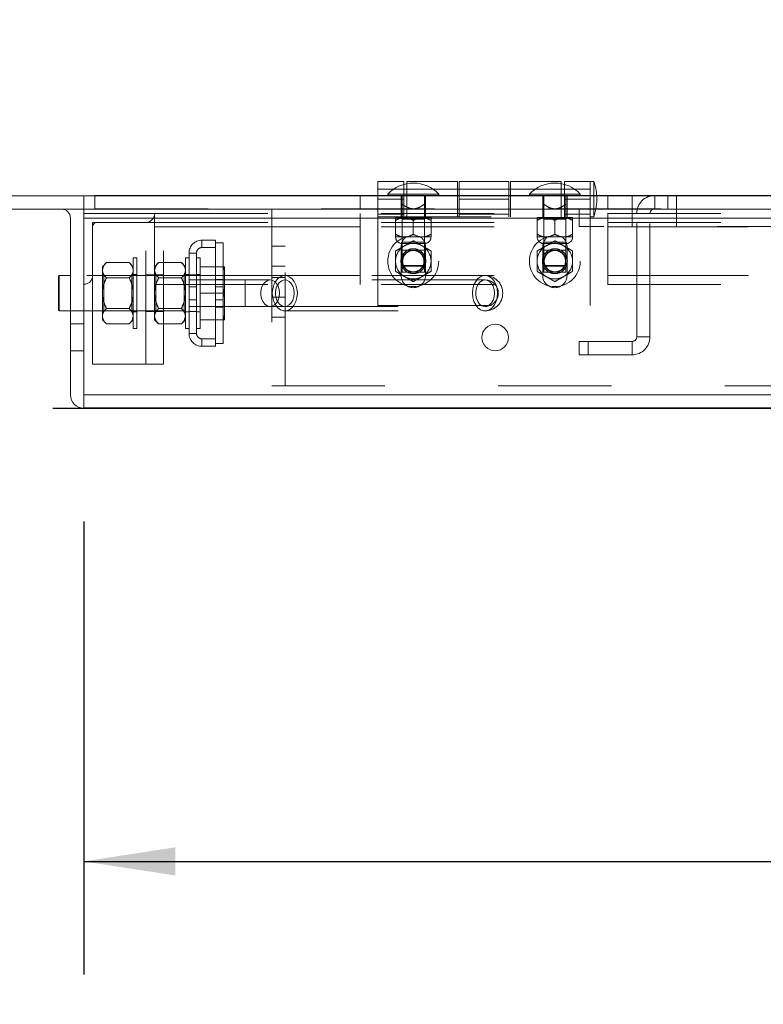
# Model space of a CAD drawing. Units: inches. Extents: x 0.1 to 10.8, y 0.2 to 8.4.
# Drawn here: x 1.6 to 2.2, y 3.2 to 4.1 of the extents above; entities that cross this region are included whole.
import ezdxf

# ---------------------------------------------------------------- set-up
doc = ezdxf.new("R2010")
doc.units = ezdxf.units.IN
doc.header["$MEASUREMENT"] = 0
doc.linetypes.add('CENTERX2', pattern=[0.8, 0.5, -0.1, 0.1, -0.1])
doc.linetypes.add('HIDDEN', pattern=[0.075, 0.05, -0.025])
doc.layers.add('FORMAT', color=7, linetype='Continuous')
doc.styles.add('SLDTEXTSTYLE0', font='ARIAL.TTF', dxfattribs={"width": 0.948})
doc.dimstyles.new('SLDDIMSTYLE1', dxfattribs={"dimtxt": 0.080892, "dimasz": 0.080892, "dimexe": 0, "dimexo": 0.0625, "dimgap": 0.020223, "dimtad": 0, "dimtih": 1, "dimtoh": 1, "dimlfac": 16, "dimrnd": 1e-09, "dimzin": 12, "dimdsep": 46, "dimtxsty": 'SLDTEXTSTYLE0', "dimsah": 1, "dimcen": 0.09, "dimadec": 0, "dimazin": 3, "dimtfac": 1, "dimtofl": 0, "dimtmove": 0, "dimatfit": 3, "dimfxl": 0, "dimfrac": 2, "dimtolj": 1, "dimtzin": 12, "dimarcsym": 0})
doc.dimstyles.new('SLDDIMSTYLE3', dxfattribs={"dimtxt": 0.080892, "dimasz": 0.080892, "dimexe": 0, "dimexo": 0.0625, "dimgap": 0.020223, "dimtad": 0, "dimtih": 1, "dimtoh": 1, "dimlfac": 16, "dimrnd": 1e-09, "dimzin": 12, "dimdsep": 46, "dimtxsty": 'SLDTEXTSTYLE0', "dimsah": 1, "dimcen": 0.09, "dimadec": 0, "dimazin": 3, "dimtfac": 1, "dimtmove": 0, "dimatfit": 0, "dimfxl": 0, "dimfrac": 2, "dimtolj": 1, "dimtzin": 12, "dimarcsym": 0})

# ---------------------------------------------------------------- blocks, each defined once
blk = doc.blocks.new('*D29')
at = {"layer": 'FORMAT', "color": 8}
for p, q in [((1.64612, 3.65815), (1.64612, 3.25804)), ((3.89612, 3.65815), (3.89612, 3.25804)), ((1.64612, 3.35804), (2.54582, 3.35804)), ((3.89612, 3.35804), (2.99643, 3.35804))]:
    blk.add_line(p, q, dxfattribs=at)
for points in [[(1.64612, 3.35804), (1.72702, 3.34559), (1.72702, 3.37048)], [(3.89612, 3.35804), (3.81523, 3.37048), (3.81523, 3.34559)]]:
    blk.add_solid(points, dxfattribs=at)
at = {"layer": 'FORMAT', "color": 8, "char_height": 0.083333, "attachment_point": 1, "style": 'SLDTEXTSTYLE0'}
for s, insert in [('36"', (2.65261, 3.46546, 0.00025)), ('LENGTH', (2.54582, 3.34123, 0.00025))]:
    blk.add_mtext(s, dxfattribs=dict(at, insert=insert))
blk = doc.blocks.new('*D30')
at = {"layer": 'FORMAT', "color": 8}
for p, q in [((1.23301, 3.94565), (1.23301, 4.10121)), ((1.54612, 3.94565), (1.13301, 3.94565)), ((1.54612, 3.75815), (1.13301, 3.75815)), ((1.23301, 3.75815), (1.23301, 3.60259))]:
    blk.add_line(p, q, dxfattribs=at)
for points in [[(1.23301, 3.94565), (1.24546, 4.02654), (1.22057, 4.02654)], [(1.23301, 3.75815), (1.22057, 3.67726), (1.24546, 3.67726)]]:
    blk.add_solid(points, dxfattribs=at)
at = {"layer": 'FORMAT', "color": 8, "insert": (1.14536, 3.89721, 0.00025), "char_height": 0.083333, "attachment_point": 1, "style": 'SLDTEXTSTYLE0'}
blk.add_mtext('3"', dxfattribs=at)

msp = doc.modelspace()

# ---------------------------------------------------------------- linework, layer by layer
at = {"color": 7, "linetype": 'Continuous', "lineweight": 15}
for p, q in [((1.92869, 3.95831), (1.90587, 3.95831)), ((1.90587, 3.94596), (1.90587, 3.95831)), ((1.92869, 3.95578), (1.92869, 3.95831)), ((1.97619, 3.95831), (1.9315, 3.95831)), ((1.9315, 3.95831), (1.9315, 3.95645)), ((1.97619, 3.94596), (1.97619, 3.95831)), ((2.0215, 3.95831), (1.97775, 3.95831)), ((1.97775, 3.95831), (1.97775, 3.94596)), ((2.0215, 3.94596), (2.0215, 3.95831)), ((2.06775, 3.95831), (2.02306, 3.95831)), ((2.02306, 3.95831), (2.02306, 3.94596)), ((2.06775, 3.95645), (2.06775, 3.95831)), ((2.09337, 3.95831), (2.07056, 3.95831)), ((2.07056, 3.95831), (2.07056, 3.95578)), ((2.0965, 3.95831), (2.09337, 3.95831)), ((2.09337, 3.95831), (2.09337, 3.94596)), ((2.0965, 3.95831), (2.0965, 3.94596)), ((1.91466, 3.94721), (1.91466, 3.94596)), ((1.95959, 3.94721), (1.91466, 3.94721)), ((1.95959, 3.94596), (1.95959, 3.94721)), ((1.97775, 3.95153), (1.97619, 3.95153)), ((2.02306, 3.95153), (2.0215, 3.95153)), ((2.03966, 3.94721), (2.03966, 3.94596)), ((2.08459, 3.94721), (2.03966, 3.94721)), ((2.08459, 3.94596), (2.08459, 3.94721)), ((1.52112, 3.94565), (1.64612, 3.94565)), ((3.89612, 3.94565), (1.64612, 3.94565)), ((1.64612, 3.94565), (1.64612, 3.93393)), ((1.65587, 3.94596), (1.65587, 3.94565)), ((1.65587, 3.94596), (3.88637, 3.94596)), ((1.64612, 3.93393), (1.53284, 3.93393)), ((3.89612, 3.93393), (1.64612, 3.93393)), ((1.64612, 3.93393), (1.64612, 3.92612)), ((1.63441, 3.76987), (1.63441, 3.92612)), ((3.89612, 3.92612), (1.64612, 3.92612)), ((1.64612, 3.92612), (1.64612, 3.76987)), ((1.62441, 3.87534), (1.62378, 3.87498)), ((1.62378, 3.85971), (1.62378, 3.87498)), ((1.63441, 3.87534), (1.62441, 3.87534)), ((1.62441, 3.87534), (1.62441, 3.85971)), ((1.62378, 3.84445), (1.62378, 3.85971)), ((1.62441, 3.85971), (1.62441, 3.84409)), ((1.62378, 3.84445), (1.62441, 3.84409)), ((1.62441, 3.84409), (1.63441, 3.84409)), ((3.89612, 3.76987), (1.64612, 3.76987)), ((1.64612, 3.76987), (1.64612, 3.75815)), ((3.89612, 3.75815), (1.64612, 3.75815))]:
    msp.add_line(p, q, dxfattribs=at)
at = {"color": 7, "linetype": 'HIDDEN', "lineweight": 0}
for p, q in [((1.92869, 3.92706), (1.92869, 3.95578)), ((1.9315, 3.95645), (1.9315, 3.93425)), ((2.06775, 3.93425), (2.06775, 3.95645)), ((2.07056, 3.95578), (2.07056, 3.92706)), ((1.97619, 3.95153), (1.90587, 3.95153)), ((1.92869, 3.95153), (1.90587, 3.95153)), ((1.97619, 3.95153), (1.9315, 3.95153)), ((2.0215, 3.95153), (1.97775, 3.95153)), ((2.0215, 3.95153), (1.97775, 3.95153)), ((2.06775, 3.95153), (2.02306, 3.95153)), ((2.09337, 3.95153), (2.02306, 3.95153)), ((2.09337, 3.95153), (2.07056, 3.95153)), ((1.65587, 3.94565), (1.65587, 3.93425)), ((1.89025, 3.93425), (1.89025, 3.94596)), ((1.90587, 3.93425), (1.90587, 3.94596)), ((1.90587, 3.94268), (1.92869, 3.94268)), ((1.92637, 3.94596), (1.92637, 3.93425)), ((1.92736, 3.93829), (1.92736, 3.94596)), ((1.94689, 3.93829), (1.94689, 3.94596)), ((1.94787, 3.93425), (1.94787, 3.94596)), ((1.97619, 3.93425), (1.97619, 3.94596)), ((1.97775, 3.94596), (1.97775, 3.92706)), ((1.97775, 3.94268), (2.0215, 3.94268)), ((2.0215, 3.92706), (2.0215, 3.94596)), ((2.02306, 3.94596), (2.02306, 3.93425)), ((2.05137, 3.94596), (2.05137, 3.93425)), ((2.05236, 3.93829), (2.05236, 3.94596)), ((2.07056, 3.94268), (2.09337, 3.94268)), ((2.07189, 3.93829), (2.07189, 3.94596)), ((2.07287, 3.93425), (2.07287, 3.94596)), ((2.09337, 3.94596), (2.09337, 3.93425)), ((2.0965, 3.94596), (2.0965, 3.92706)), ((2.109, 3.93425), (2.109, 3.94596)), ((2.1305, 3.93425), (2.1305, 3.94596)), ((2.15025, 3.93425), (2.15025, 3.94596)), ((2.16175, 3.93425), (2.16175, 3.94596)), ((2.16956, 3.94596), (2.16956, 3.93425)), ((1.70862, 3.93003), (1.64612, 3.93003)), ((1.65587, 3.93425), (3.88637, 3.93425)), ((1.70862, 3.93003), (1.70862, 3.86753)), ((1.70862, 3.93003), (3.83362, 3.93003)), ((1.81212, 3.93425), (1.81212, 3.778)), ((1.82384, 3.778), (1.82384, 3.93425)), ((1.89025, 3.92221), (1.89025, 3.93003)), ((1.90587, 3.92706), (1.90587, 3.93425)), ((1.90587, 3.93384), (2.09337, 3.93384)), ((1.90587, 3.93384), (1.92869, 3.93384)), ((1.90587, 3.92953), (1.92869, 3.92953)), ((1.92637, 3.93425), (1.92637, 3.92706)), ((1.92736, 3.93425), (1.92736, 3.88409)), ((1.9315, 3.93425), (1.9315, 3.92706)), ((1.9315, 3.93384), (1.97619, 3.93384)), ((1.94689, 3.88409), (1.94689, 3.93425)), ((1.94787, 3.93425), (1.94787, 3.92706)), ((1.97619, 3.93425), (1.97619, 3.92706)), ((1.97775, 3.93384), (2.0215, 3.93384)), ((1.97775, 3.92953), (2.0215, 3.92953)), ((2.02306, 3.93425), (2.02306, 3.92706)), ((2.02306, 3.93384), (2.06775, 3.93384)), ((2.05137, 3.93425), (2.05137, 3.92706)), ((2.05236, 3.93425), (2.05236, 3.88409)), ((2.06775, 3.93425), (2.06775, 3.92706)), ((2.07056, 3.93384), (2.09337, 3.93384)), ((2.07056, 3.92953), (2.09337, 3.92953)), ((2.07189, 3.88409), (2.07189, 3.93425)), ((2.07287, 3.93425), (2.07287, 3.92706)), ((2.08362, 3.91862), (2.08362, 3.93425)), ((2.09337, 3.92706), (2.09337, 3.93425)), ((2.109, 3.93003), (2.109, 3.92221)), ((2.1305, 3.91862), (2.1305, 3.93425)), ((2.13441, 3.82118), (2.13441, 3.93012)), ((2.14612, 3.93012), (2.13441, 3.93012)), ((2.14612, 3.82118), (2.14612, 3.93012)), ((2.16956, 3.91862), (2.16956, 3.93425)), ((1.64612, 3.92612), (3.89612, 3.92612)), ((1.65394, 3.92221), (1.65784, 3.92221)), ((1.65394, 3.91831), (1.65394, 3.92221)), ((1.65784, 3.92221), (1.70081, 3.92221)), ((1.70081, 3.92221), (1.70862, 3.92221)), ((1.70081, 3.79721), (1.70081, 3.92221)), ((1.70862, 3.92221), (3.83362, 3.92221)), ((1.71644, 3.79721), (1.71644, 3.92221)), ((1.89025, 3.91831), (1.89025, 3.92221)), ((1.90587, 3.92706), (2.09337, 3.92706)), ((1.90587, 3.84893), (1.90587, 3.92706)), ((1.9215, 3.92643), (1.92931, 3.92643)), ((1.9215, 3.91179), (1.9215, 3.92402)), ((1.92611, 3.92643), (1.92736, 3.92518)), ((1.92736, 3.92518), (1.93712, 3.92518)), ((1.92736, 3.92518), (1.92736, 3.90476)), ((1.92931, 3.92643), (1.94494, 3.92643)), ((1.93712, 3.92518), (1.94689, 3.92518)), ((1.93712, 3.91179), (1.93712, 3.92402)), ((1.94494, 3.92643), (1.95275, 3.92643)), ((1.94689, 3.92518), (1.94814, 3.92643)), ((1.94689, 3.90476), (1.94689, 3.92518)), ((1.95275, 3.91179), (1.95275, 3.92402)), ((2.0465, 3.92643), (2.05431, 3.92643)), ((2.0465, 3.91179), (2.0465, 3.92402)), ((2.05111, 3.92643), (2.05236, 3.92518)), ((2.05236, 3.92518), (2.06212, 3.92518)), ((2.05236, 3.92518), (2.05236, 3.90476)), ((2.05431, 3.92643), (2.06994, 3.92643)), ((2.06212, 3.92518), (2.07189, 3.92518)), ((2.06212, 3.91179), (2.06212, 3.92402)), ((2.06994, 3.92643), (2.07775, 3.92643)), ((2.07189, 3.92518), (2.07314, 3.92643)), ((2.07189, 3.90476), (2.07189, 3.92518)), ((2.07775, 3.91179), (2.07775, 3.92402)), ((2.09337, 3.84893), (2.09337, 3.92706)), ((2.09337, 3.92706), (2.0965, 3.92706)), ((2.109, 3.92221), (2.109, 3.91831)), ((1.65394, 3.87534), (1.65394, 3.91831)), ((1.70862, 3.91831), (3.83362, 3.91831)), ((1.89025, 3.91831), (1.70862, 3.91831)), ((1.89025, 3.87534), (1.89025, 3.91831)), ((2.5055, 3.91862), (2.08362, 3.91862)), ((3.43325, 3.91831), (2.109, 3.91831)), ((2.109, 3.91831), (2.109, 3.87534)), ((1.75053, 3.90659), (1.76253, 3.90659)), ((1.75053, 3.90003), (1.75053, 3.90659)), ((1.76253, 3.90003), (1.76253, 3.90659)), ((1.76253, 3.86546), (1.76253, 3.90425)), ((1.76253, 3.90425), (1.76937, 3.90425)), ((1.76937, 3.86546), (1.76937, 3.90425)), ((1.9215, 3.90937), (1.92931, 3.90937)), ((1.92736, 3.90476), (1.92622, 3.90362)), ((1.92622, 3.90362), (1.94803, 3.90362)), ((1.94689, 3.90476), (1.92736, 3.90476)), ((1.92931, 3.90937), (1.94494, 3.90937)), ((1.93852, 3.91134), (1.93585, 3.91136)), ((1.94494, 3.90937), (1.95275, 3.90937)), ((1.94803, 3.90362), (1.94689, 3.90476)), ((2.0465, 3.90937), (2.05431, 3.90937)), ((2.05236, 3.90476), (2.05122, 3.90362)), ((2.05122, 3.90362), (2.07303, 3.90362)), ((2.07189, 3.90476), (2.05236, 3.90476)), ((2.05431, 3.90937), (2.06994, 3.90937)), ((2.06352, 3.91134), (2.06085, 3.91136)), ((2.06994, 3.90937), (2.07775, 3.90937)), ((2.07303, 3.90362), (2.07189, 3.90476)), ((1.73909, 3.86546), (1.73909, 3.89515)), ((1.74566, 3.89515), (1.73909, 3.89515)), ((1.74566, 3.86546), (1.74566, 3.89515)), ((1.76253, 3.90003), (1.75053, 3.90003)), ((1.82384, 3.90112), (1.81212, 3.90112)), ((1.92637, 3.90068), (1.92637, 3.87531)), ((1.94689, 3.89776), (1.92736, 3.89776)), ((1.92736, 3.89776), (1.92736, 3.87823)), ((1.94689, 3.87823), (1.94689, 3.89776)), ((1.94787, 3.87531), (1.94787, 3.90068)), ((2.05137, 3.90068), (2.05137, 3.87531)), ((2.07189, 3.89776), (2.05236, 3.89776)), ((2.05236, 3.89776), (2.05236, 3.87823)), ((2.07189, 3.87823), (2.07189, 3.89776)), ((2.07287, 3.87531), (2.07287, 3.90068)), ((1.66616, 3.88678), (1.66253, 3.88315)), ((1.66616, 3.88678), (1.68625, 3.88678)), ((1.68987, 3.88315), (1.68625, 3.88678)), ((1.68987, 3.82846), (1.68987, 3.89096)), ((1.693, 3.89096), (1.68987, 3.89096)), ((1.693, 3.82846), (1.693, 3.89096)), ((1.71225, 3.88678), (1.70862, 3.88315)), ((1.71225, 3.88678), (1.73234, 3.88678)), ((1.73597, 3.88315), (1.73234, 3.88678)), ((1.73597, 3.82846), (1.73597, 3.89096)), ((1.73909, 3.89096), (1.73597, 3.89096)), ((1.74878, 3.89096), (1.74566, 3.89096)), ((1.74878, 3.82846), (1.74878, 3.89096)), ((1.66253, 3.88315), (1.66253, 3.88001)), ((1.66253, 3.88001), (1.66331, 3.88267)), ((1.66253, 3.88001), (1.66253, 3.85971)), ((1.70862, 3.88001), (1.7094, 3.88267)), ((1.76927, 3.88315), (1.74878, 3.88315)), ((1.77026, 3.87979), (1.76927, 3.88315)), ((1.76927, 3.88315), (1.77026, 3.88315)), ((1.77026, 3.87979), (1.77026, 3.88315)), ((1.77026, 3.87979), (1.77026, 3.86308)), ((1.82384, 3.88362), (1.81212, 3.88362)), ((1.92736, 3.88409), (1.94689, 3.88409)), ((1.92736, 3.88409), (1.92772, 3.88346)), ((1.92736, 3.87823), (1.94689, 3.87823)), ((1.94653, 3.88346), (1.92772, 3.88346)), ((1.94653, 3.88346), (1.94689, 3.88409)), ((2.05236, 3.88409), (2.07189, 3.88409)), ((2.05236, 3.88409), (2.05272, 3.88346)), ((2.05236, 3.87823), (2.07189, 3.87823)), ((2.07153, 3.88346), (2.05272, 3.88346)), ((2.07153, 3.88346), (2.07189, 3.88409)), ((1.74878, 3.87534), (1.63441, 3.87534)), ((1.65394, 3.79721), (1.65394, 3.87534)), ((1.66378, 3.87534), (1.66253, 3.87659)), ((1.66378, 3.84409), (1.66378, 3.87534)), ((1.68862, 3.87534), (1.66378, 3.87534)), ((1.66616, 3.87325), (1.68625, 3.87325)), ((1.68987, 3.87659), (1.68862, 3.87534)), ((1.68862, 3.87534), (1.68862, 3.84409)), ((1.693, 3.87628), (1.68987, 3.87628)), ((1.71644, 3.87596), (1.70081, 3.87596)), ((1.70987, 3.87534), (1.70862, 3.87659)), ((1.70862, 3.87534), (3.83362, 3.87534)), ((1.89025, 3.87534), (1.70862, 3.87534)), ((1.70987, 3.84409), (1.70987, 3.87534)), ((1.73472, 3.87534), (1.70987, 3.87534)), ((1.71225, 3.87325), (1.73234, 3.87325)), ((1.73597, 3.87659), (1.73472, 3.87534)), ((1.73472, 3.87534), (1.73472, 3.84409)), ((1.73909, 3.87628), (1.73597, 3.87628)), ((1.74566, 3.87596), (1.73909, 3.87596)), ((1.78865, 3.87143), (1.73909, 3.87143)), ((1.74566, 3.87143), (1.73909, 3.87143)), ((1.74878, 3.87628), (1.74566, 3.87628)), ((1.76937, 3.8719), (1.76253, 3.8719)), ((1.81075, 3.87143), (1.78865, 3.87143)), ((1.78865, 3.84802), (1.78865, 3.87141)), ((2.00047, 3.87143), (1.81075, 3.87143)), ((1.82384, 3.87362), (1.81212, 3.87362)), ((2.00047, 3.87534), (1.82369, 3.87534)), ((2.00047, 3.87143), (1.82369, 3.87143)), ((1.89025, 3.86753), (1.89025, 3.87534)), ((3.43325, 3.87534), (2.109, 3.87534)), ((2.109, 3.87534), (2.109, 3.86753)), ((1.70862, 3.86753), (1.70862, 3.85971)), ((1.70862, 3.86753), (3.83362, 3.86753)), ((1.74566, 3.86546), (1.73909, 3.86546)), ((1.73909, 3.85396), (1.73909, 3.86546)), ((1.74566, 3.85396), (1.74566, 3.86546)), ((1.76253, 3.85396), (1.76253, 3.86546)), ((1.76253, 3.86546), (1.76937, 3.86546)), ((1.76937, 3.85396), (1.76937, 3.86546)), ((1.77026, 3.85635), (1.77026, 3.86308)), ((1.66253, 3.85971), (1.66253, 3.83942)), ((1.70862, 3.85971), (1.70862, 3.83942)), ((1.74566, 3.85396), (1.73909, 3.85396)), ((1.73909, 3.82428), (1.73909, 3.85396)), ((1.74566, 3.82428), (1.74566, 3.85396)), ((1.76927, 3.85971), (1.74878, 3.85971)), ((1.76253, 3.81518), (1.76253, 3.85396)), ((1.76253, 3.85396), (1.76937, 3.85396)), ((1.77026, 3.85635), (1.76927, 3.85971)), ((1.76937, 3.81518), (1.76937, 3.85396)), ((1.77026, 3.85635), (1.77026, 3.83964)), ((1.82384, 3.85612), (1.81212, 3.85612)), ((1.63441, 3.84409), (1.74878, 3.84409)), ((1.66253, 3.84284), (1.66378, 3.84409)), ((1.66378, 3.84409), (1.68862, 3.84409)), ((1.66616, 3.84618), (1.68625, 3.84618)), ((1.68862, 3.84409), (1.68987, 3.84284)), ((1.68987, 3.84315), (1.693, 3.84315)), ((1.70081, 3.84346), (1.71644, 3.84346)), ((1.70862, 3.84284), (1.70987, 3.84409)), ((1.70987, 3.84409), (1.73472, 3.84409)), ((1.71225, 3.84618), (1.73234, 3.84618)), ((1.73472, 3.84409), (1.73597, 3.84284)), ((1.73597, 3.84315), (1.73909, 3.84315)), ((1.73909, 3.848), (1.78865, 3.848)), ((1.73909, 3.848), (1.74566, 3.848)), ((1.73909, 3.84346), (1.74566, 3.84346)), ((1.74566, 3.84315), (1.74878, 3.84315)), ((1.76253, 3.84753), (1.76937, 3.84753)), ((1.78865, 3.848), (1.81075, 3.848)), ((1.81075, 3.848), (2.00047, 3.848)), ((1.82369, 3.848), (2.00047, 3.848)), ((1.82369, 3.84409), (2.00047, 3.84409)), ((1.90587, 3.84893), (2.09337, 3.84893)), ((1.66253, 3.83942), (1.66253, 3.83628)), ((1.66253, 3.83628), (1.66616, 3.83265)), ((1.68625, 3.83265), (1.68987, 3.83628)), ((1.68987, 3.83942), (1.68909, 3.83676)), ((1.70862, 3.83942), (1.70862, 3.83628)), ((1.70862, 3.83628), (1.71225, 3.83265)), ((1.73234, 3.83265), (1.73597, 3.83628)), ((1.73597, 3.83942), (1.73519, 3.83676)), ((1.76927, 3.83628), (1.74878, 3.83628)), ((1.77026, 3.83628), (1.76927, 3.83628)), ((1.77026, 3.83628), (1.77026, 3.83964)), ((1.82384, 3.83862), (1.81212, 3.83862)), ((1.64612, 3.83253), (1.63441, 3.83253)), ((1.66616, 3.83265), (1.68625, 3.83265)), ((1.68987, 3.82846), (1.693, 3.82846)), ((1.71225, 3.83265), (1.73234, 3.83265)), ((1.73597, 3.82846), (1.73909, 3.82846)), ((1.74566, 3.82846), (1.74878, 3.82846)), ((1.74566, 3.82428), (1.73909, 3.82428)), ((1.75053, 3.8194), (1.76253, 3.8194)), ((1.75053, 3.8194), (1.75053, 3.81284)), ((1.76253, 3.81284), (1.76253, 3.8194)), ((2.08362, 3.80534), (2.08362, 3.81706)), ((2.08362, 3.81706), (2.09144, 3.81706)), ((2.09144, 3.81706), (2.09144, 3.80534)), ((2.13028, 3.81706), (2.09144, 3.81706)), ((2.13028, 3.80534), (2.13028, 3.81706)), ((2.14612, 3.82118), (2.13441, 3.82118)), ((1.63441, 3.80878), (1.64612, 3.80878)), ((1.75053, 3.81284), (1.76253, 3.81284)), ((1.76253, 3.81518), (1.76937, 3.81518)), ((2.09144, 3.80534), (2.08362, 3.80534)), ((2.13028, 3.80534), (2.09144, 3.80534)), ((1.65394, 3.79721), (1.71644, 3.79721)), ((1.81212, 3.778), (3.73012, 3.778)), ((1.64612, 3.76987), (3.89612, 3.76987))]:
    msp.add_line(p, q, dxfattribs=at)
at = {"color": 7, "linetype": 'CENTERX2'}
msp.add_line((1.61878, 3.75815), (3.92347, 3.75815), dxfattribs=at)
at = {"color": 7, "linetype": 'Continuous'}
for p, q in [((1.61878, 3.75815), (3.92347, 3.75815)), ((1.61878, 3.75815), (3.92347, 3.75815)), ((3.89612, 3.75815), (1.64612, 3.75815)), ((1.64612, 3.75815), (3.89612, 3.75815)), ((3.83362, 3.75815), (1.77112, 3.75815)), ((1.77112, 3.75815), (3.83362, 3.75815))]:
    msp.add_line(p, q, dxfattribs=at)
at = {"color": 7, "linetype": 'HIDDEN', "lineweight": 0, "flags": 128}
for points in [[(1.81903, 3.85971), (1.81872, 3.86288), (1.81783, 3.8658), (1.8164, 3.86828), (1.81456, 3.87012), (1.81243, 3.87119), (1.81018, 3.87141), (1.80797, 3.87076), (1.80597, 3.86929), (1.80432, 3.86711), (1.80315, 3.86438), (1.80254, 3.86131), (1.80254, 3.85812), (1.80315, 3.85505), (1.80432, 3.85232), (1.80597, 3.85014), (1.80797, 3.84867), (1.81018, 3.84802), (1.81243, 3.84824), (1.81456, 3.84931), (1.8164, 3.85115), (1.81783, 3.85363), (1.81872, 3.85655), (1.81903, 3.85971)], [(1.83474, 3.85971), (1.83442, 3.85597), (1.83347, 3.85245), (1.83196, 3.84935), (1.82997, 3.84685), (1.82761, 3.8451), (1.82502, 3.8442), (1.82236, 3.8442), (1.81977, 3.8451), (1.81741, 3.84685), (1.81542, 3.84935), (1.81391, 3.85245), (1.81296, 3.85597), (1.81264, 3.85971), (1.81296, 3.86345), (1.81391, 3.86698), (1.81542, 3.87008), (1.81741, 3.87257), (1.81977, 3.87432), (1.82236, 3.87522), (1.82502, 3.87522), (1.82761, 3.87432), (1.82997, 3.87257), (1.83196, 3.87008), (1.83347, 3.86698), (1.83442, 3.86345), (1.83474, 3.85971)], [(1.83198, 3.85971), (1.83167, 3.85655), (1.83077, 3.85363), (1.82935, 3.85115), (1.8275, 3.84931), (1.82538, 3.84824), (1.82312, 3.84802), (1.82092, 3.84867), (1.81891, 3.85014), (1.81726, 3.85232), (1.81609, 3.85505), (1.81548, 3.85812), (1.81548, 3.86131), (1.81609, 3.86438), (1.81726, 3.86711), (1.81891, 3.86929), (1.82092, 3.87076), (1.82312, 3.87141), (1.82538, 3.87119), (1.8275, 3.87012), (1.82935, 3.86828), (1.83077, 3.8658), (1.83167, 3.86288), (1.83198, 3.85971)], [(2.01152, 3.85971), (2.01119, 3.85597), (2.01025, 3.85245), (2.00874, 3.84935), (2.00674, 3.84685), (2.00438, 3.8451), (2.0018, 3.8442), (1.99913, 3.8442), (1.99655, 3.8451), (1.99419, 3.84685), (1.9922, 3.84935), (1.99068, 3.85245), (1.98974, 3.85597), (1.98942, 3.85971), (1.98974, 3.86345), (1.99068, 3.86698), (1.9922, 3.87008), (1.99419, 3.87257), (1.99655, 3.87432), (1.99913, 3.87522), (2.0018, 3.87522), (2.00438, 3.87432), (2.00674, 3.87257), (2.00874, 3.87008), (2.01025, 3.86698), (2.01119, 3.86345), (2.01152, 3.85971)], [(2.00875, 3.85971), (2.00845, 3.85655), (2.00755, 3.85363), (2.00612, 3.85115), (2.00428, 3.84931), (2.00215, 3.84824), (1.9999, 3.84802), (1.99769, 3.84867), (1.99569, 3.85014), (1.99404, 3.85232), (1.99287, 3.85505), (1.99226, 3.85812), (1.99226, 3.86131), (1.99287, 3.86438), (1.99404, 3.86711), (1.99569, 3.86929), (1.99769, 3.87076), (1.9999, 3.87141), (2.00215, 3.87119), (2.00428, 3.87012), (2.00612, 3.86828), (2.00755, 3.8658), (2.00845, 3.86288), (2.00875, 3.85971)], [(2.00875, 3.85971), (2.00845, 3.86288), (2.00755, 3.8658), (2.00612, 3.86828), (2.00428, 3.87012), (2.00215, 3.87119), (1.9999, 3.87141), (1.99769, 3.87076), (1.99569, 3.86929), (1.99404, 3.86711), (1.99287, 3.86438), (1.99226, 3.86131), (1.99226, 3.85812), (1.99287, 3.85505), (1.99404, 3.85232), (1.99569, 3.85014), (1.99769, 3.84867), (1.9999, 3.84802), (2.00215, 3.84824), (2.00428, 3.84931), (2.00612, 3.85115), (2.00755, 3.85363), (2.00845, 3.85655), (2.00875, 3.85971)]]:
    msp.add_lwpolyline(points, dxfattribs=at)
at = {"color": 7, "linetype": 'HIDDEN', "lineweight": 0}
for centre, radius in [((1.93712, 3.888), 0.02247), ((2.06212, 3.888), 0.02247), ((1.93712, 3.888), 0.01102), ((1.93712, 3.888), 0.0109), ((1.93712, 3.888), 0.0094), ((2.06212, 3.888), 0.01102), ((2.06212, 3.888), 0.0109), ((2.06212, 3.888), 0.0094)]:
    msp.add_circle(centre, radius, dxfattribs=at)
at = {"color": 7, "linetype": 'Continuous', "lineweight": 15}
msp.add_circle((2.00941, 3.82065), 0.01172, dxfattribs=at)
for centre, radius, start, end in [((1.93712, 3.9262), 0.03076, 43.08448, 136.91552), ((2.06212, 3.9262), 0.03076, 43.08448, 136.91552), ((2.0523, 3.94268), 0.04688, 3.63116, 19.47122), ((1.62659, 3.92612), 0.00781, 0, 90), ((1.64612, 3.76987), 0.01172, 180, 270)]:
    msp.add_arc(centre, radius, start, end, dxfattribs=at)
at = {"color": 7, "linetype": 'HIDDEN', "lineweight": 0}
for centre, radius, start, end in [((2.0523, 3.94268), 0.04688, 340.52878, 3.63116), ((2.15025, 3.93012), 0.01584, 90, 180), ((1.70081, 3.93003), 0.00781, 270, 0), ((2.15025, 3.93012), 0.00413, 90, 180), ((1.65784, 3.91831), 0.00391, 90, 180), ((1.75053, 3.89515), 0.01144, 90, 180), ((1.92736, 3.90937), 0.00586, 180, 258.79736), ((1.93712, 3.90068), 0.01075, 120.82313, 180), ((1.93712, 3.888), 0.01563, 60, 120), ((1.93712, 3.90068), 0.01075, 0, 59.24159), ((1.94689, 3.90937), 0.00586, 281.20264, 0), ((2.05236, 3.90937), 0.00586, 180, 258.79736), ((2.06212, 3.90068), 0.01075, 120.82313, 180), ((2.06212, 3.888), 0.01563, 60, 120), ((2.06212, 3.90068), 0.01075, 0, 59.24159), ((2.07189, 3.90937), 0.00586, 281.20264, 0), ((1.75053, 3.89515), 0.00488, 90, 180), ((1.93712, 3.888), 0.01563, 120, 180), ((1.93712, 3.888), 0.00977, 90, 180), ((1.93712, 3.888), 0.00977, 0, 90), ((1.93712, 3.888), 0.01563, 0, 60), ((2.06212, 3.888), 0.01563, 120, 180), ((2.06212, 3.888), 0.00977, 90, 180), ((2.06212, 3.888), 0.00977, 0, 90), ((2.06212, 3.888), 0.01563, 0, 60), ((1.93712, 3.888), 0.01563, 180, 240), ((1.93712, 3.888), 0.00977, 180, 270), ((1.93712, 3.888), 0.00977, 270, 0), ((1.93712, 3.888), 0.01563, 300, 0), ((2.06212, 3.888), 0.01563, 180, 240), ((2.06212, 3.888), 0.00977, 180, 270), ((2.06212, 3.888), 0.00977, 270, 0), ((2.06212, 3.888), 0.01563, 300, 0), ((1.64612, 3.87534), 0.00781, 270, 0), ((1.93712, 3.87531), 0.01075, 180, 0), ((1.93712, 3.888), 0.01563, 240, 300), ((2.00047, 3.85971), 0.01562, 270, 90), ((2.00047, 3.85971), 0.01172, 270, 90), ((2.06212, 3.87531), 0.01075, 180, 0), ((2.06212, 3.888), 0.01563, 240, 300), ((1.75053, 3.82428), 0.01144, 180, 270), ((1.75053, 3.82428), 0.00487, 180, 270), ((2.13028, 3.82118), 0.01584, 270, 0), ((2.13028, 3.82118), 0.00413, 270, 0)]:
    msp.add_arc(centre, radius, start, end, dxfattribs=at)
for points, knots in [([(1.92736, 3.93829), (1.92822, 3.93771), (1.93047, 3.93619), (1.93374, 3.93453), (1.93627, 3.93432), (1.93712, 3.93425)], [0, 0, 0, 0, 0.292714, 0.760712, 1, 1, 1, 1]), ([(1.92736, 3.93425), (1.92736, 3.93425), (1.92736, 3.9343), (1.92736, 3.93531), (1.92736, 3.93712), (1.92736, 3.93829)], [0, 0, 0, 0, 0.088084, 0.413941, 1, 1, 1, 1]), ([(1.93712, 3.93425), (1.93744, 3.93425), (1.93892, 3.9343), (1.94242, 3.93531), (1.94514, 3.93712), (1.94689, 3.93829)], [0, 0, 0, 0, 0.08809, 0.413945, 1, 1, 1, 1]), ([(1.94689, 3.93829), (1.94689, 3.93712), (1.94689, 3.93531), (1.94689, 3.9343), (1.94689, 3.93425), (1.94689, 3.93425)], [0, 0, 0, 0, 0.586059, 0.911916, 1, 1, 1, 1]), ([(2.05236, 3.93425), (2.05236, 3.93425), (2.05236, 3.9343), (2.05236, 3.93531), (2.05236, 3.93712), (2.05236, 3.93829)], [0, 0, 0, 0, 0.088084, 0.413941, 1, 1, 1, 1]), ([(2.05236, 3.93829), (2.05322, 3.93771), (2.05547, 3.93619), (2.05874, 3.93453), (2.06127, 3.93432), (2.06212, 3.93425)], [0, 0, 0, 0, 0.292714, 0.760712, 1, 1, 1, 1]), ([(2.06212, 3.93425), (2.06244, 3.93425), (2.06392, 3.9343), (2.06742, 3.93531), (2.07014, 3.93712), (2.07189, 3.93829)], [0, 0, 0, 0, 0.08809, 0.413945, 1, 1, 1, 1]), ([(2.07189, 3.93829), (2.07189, 3.93712), (2.07189, 3.93531), (2.07189, 3.9343), (2.07189, 3.93425), (2.07189, 3.93425)], [0, 0, 0, 0, 0.586059, 0.911916, 1, 1, 1, 1]), ([(1.92931, 3.92643), (1.92794, 3.92629), (1.92521, 3.92602), (1.92273, 3.92468), (1.9215, 3.92402)], [0, 0, 0, 0, 0.5039941, 1, 1, 1, 1]), ([(1.9215, 3.92402), (1.9215, 3.92452), (1.9215, 3.92588), (1.9215, 3.92622), (1.9215, 3.92643)], [0, 0, 0, 0, 0.373025, 1, 1, 1, 1]), ([(1.93712, 3.92402), (1.93605, 3.92458), (1.93388, 3.92573), (1.93118, 3.92638), (1.92964, 3.92642), (1.92931, 3.92643)], [0, 0, 0, 0, 0.432381, 0.879547, 1, 1, 1, 1]), ([(1.94494, 3.92643), (1.94356, 3.92629), (1.94083, 3.92602), (1.93835, 3.92468), (1.93712, 3.92402)], [0, 0, 0, 0, 0.503999, 1, 1, 1, 1]), ([(1.95275, 3.92402), (1.95168, 3.92458), (1.9495, 3.92573), (1.94681, 3.92638), (1.94526, 3.92642), (1.94494, 3.92643)], [0, 0, 0, 0, 0.4323827, 0.8795505, 1, 1, 1, 1]), ([(1.95275, 3.92643), (1.95275, 3.92622), (1.95275, 3.92588), (1.95275, 3.92452), (1.95275, 3.92402)], [0, 0, 0, 0, 0.626975, 1, 1, 1, 1]), ([(2.05431, 3.92643), (2.05294, 3.92629), (2.05021, 3.92602), (2.04773, 3.92468), (2.0465, 3.92402)], [0, 0, 0, 0, 0.5039941, 1, 1, 1, 1]), ([(2.0465, 3.92402), (2.0465, 3.92452), (2.0465, 3.92588), (2.0465, 3.92622), (2.0465, 3.92643)], [0, 0, 0, 0, 0.373025, 1, 1, 1, 1]), ([(2.06212, 3.92402), (2.06105, 3.92458), (2.05888, 3.92573), (2.05618, 3.92638), (2.05464, 3.92642), (2.05431, 3.92643)], [0, 0, 0, 0, 0.432381, 0.879547, 1, 1, 1, 1]), ([(2.06994, 3.92643), (2.06856, 3.92629), (2.06583, 3.92602), (2.06335, 3.92468), (2.06212, 3.92402)], [0, 0, 0, 0, 0.503999, 1, 1, 1, 1]), ([(2.07775, 3.92402), (2.07668, 3.92458), (2.0745, 3.92573), (2.07181, 3.92638), (2.07026, 3.92642), (2.06994, 3.92643)], [0, 0, 0, 0, 0.4323827, 0.8795505, 1, 1, 1, 1]), ([(2.07775, 3.92643), (2.07775, 3.92622), (2.07775, 3.92588), (2.07775, 3.92452), (2.07775, 3.92402)], [0, 0, 0, 0, 0.626975, 1, 1, 1, 1]), ([(1.9215, 3.91179), (1.92257, 3.91122), (1.92474, 3.91007), (1.92744, 3.90942), (1.92898, 3.90938), (1.92931, 3.90937)], [0, 0, 0, 0, 0.432383, 0.87955, 1, 1, 1, 1]), ([(1.9215, 3.90937), (1.9215, 3.90958), (1.9215, 3.90993), (1.9215, 3.91128), (1.9215, 3.91179)], [0, 0, 0, 0, 0.626975, 1, 1, 1, 1]), ([(1.92931, 3.90937), (1.93069, 3.90951), (1.93341, 3.90979), (1.93589, 3.91112), (1.93712, 3.91179)], [0, 0, 0, 0, 0.503996, 1, 1, 1, 1]), ([(1.92931, 3.90153), (1.93069, 3.90232), (1.93341, 3.90389), (1.93589, 3.90533), (1.93712, 3.90604)], [0, 0, 0, 0, 0.503996, 1, 1, 1, 1]), ([(1.93712, 3.91179), (1.93819, 3.91122), (1.94037, 3.91007), (1.94307, 3.90942), (1.94461, 3.90938), (1.94494, 3.90937)], [0, 0, 0, 0, 0.432385, 0.879548, 1, 1, 1, 1]), ([(1.93712, 3.90604), (1.93819, 3.90542), (1.94037, 3.90416), (1.94307, 3.90261), (1.94461, 3.90172), (1.94494, 3.90153)], [0, 0, 0, 0, 0.4323852, 0.87955, 1, 1, 1, 1]), ([(1.94494, 3.90937), (1.94631, 3.90951), (1.94904, 3.90979), (1.95152, 3.91112), (1.95275, 3.91179)], [0, 0, 0, 0, 0.503994, 1, 1, 1, 1]), ([(1.95275, 3.91179), (1.95275, 3.91128), (1.95275, 3.90993), (1.95275, 3.90958), (1.95275, 3.90937)], [0, 0, 0, 0, 0.373025, 1, 1, 1, 1]), ([(2.0465, 3.91179), (2.04757, 3.91122), (2.04974, 3.91007), (2.05244, 3.90942), (2.05398, 3.90938), (2.05431, 3.90937)], [0, 0, 0, 0, 0.432383, 0.87955, 1, 1, 1, 1]), ([(2.0465, 3.90937), (2.0465, 3.90958), (2.0465, 3.90993), (2.0465, 3.91128), (2.0465, 3.91179)], [0, 0, 0, 0, 0.626975, 1, 1, 1, 1]), ([(2.05431, 3.90937), (2.05569, 3.90951), (2.05841, 3.90979), (2.06089, 3.91112), (2.06212, 3.91179)], [0, 0, 0, 0, 0.5040026, 1, 1, 1, 1]), ([(2.05431, 3.90153), (2.05569, 3.90232), (2.05841, 3.90389), (2.06089, 3.90533), (2.06212, 3.90604)], [0, 0, 0, 0, 0.504003, 1, 1, 1, 1]), ([(2.06212, 3.91179), (2.06319, 3.91122), (2.06537, 3.91007), (2.06807, 3.90942), (2.06961, 3.90938), (2.06994, 3.90937)], [0, 0, 0, 0, 0.432385, 0.879548, 1, 1, 1, 1]), ([(2.06212, 3.90604), (2.06319, 3.90542), (2.06537, 3.90416), (2.06807, 3.90261), (2.06961, 3.90172), (2.06994, 3.90153)], [0, 0, 0, 0, 0.4323852, 0.87955, 1, 1, 1, 1]), ([(2.06994, 3.90937), (2.07131, 3.90951), (2.07404, 3.90979), (2.07652, 3.91112), (2.07775, 3.91179)], [0, 0, 0, 0, 0.503994, 1, 1, 1, 1]), ([(2.07775, 3.91179), (2.07775, 3.91128), (2.07775, 3.90993), (2.07775, 3.90958), (2.07775, 3.90937)], [0, 0, 0, 0, 0.373025, 1, 1, 1, 1]), ([(1.9215, 3.89702), (1.92257, 3.89763), (1.92474, 3.89889), (1.92744, 3.90045), (1.92898, 3.90134), (1.92931, 3.90153)], [0, 0, 0, 0, 0.432381, 0.87955, 1, 1, 1, 1]), ([(1.9215, 3.888), (1.9215, 3.8882), (1.9215, 3.89072), (1.9215, 3.89383), (1.9215, 3.89646), (1.9215, 3.89702)], [0, 0, 0, 0, 0.066093, 0.80427, 1, 1, 1, 1]), ([(1.94494, 3.90153), (1.94631, 3.90073), (1.94904, 3.89916), (1.95152, 3.89773), (1.95275, 3.89702)], [0, 0, 0, 0, 0.5039963, 1, 1, 1, 1]), ([(1.95275, 3.89702), (1.95275, 3.89646), (1.95275, 3.89383), (1.95275, 3.89072), (1.95275, 3.8882), (1.95275, 3.888)], [0, 0, 0, 0, 0.19573, 0.933907, 1, 1, 1, 1]), ([(2.0465, 3.89702), (2.04757, 3.89763), (2.04974, 3.89889), (2.05244, 3.90045), (2.05398, 3.90134), (2.05431, 3.90153)], [0, 0, 0, 0, 0.432381, 0.87955, 1, 1, 1, 1]), ([(2.0465, 3.888), (2.0465, 3.8882), (2.0465, 3.89072), (2.0465, 3.89383), (2.0465, 3.89646), (2.0465, 3.89702)], [0, 0, 0, 0, 0.066093, 0.80427, 1, 1, 1, 1]), ([(2.06994, 3.90153), (2.07131, 3.90073), (2.07404, 3.89916), (2.07652, 3.89773), (2.07775, 3.89702)], [0, 0, 0, 0, 0.5039963, 1, 1, 1, 1]), ([(2.07775, 3.89702), (2.07775, 3.89646), (2.07775, 3.89383), (2.07775, 3.89072), (2.07775, 3.8882), (2.07775, 3.888)], [0, 0, 0, 0, 0.19573, 0.933907, 1, 1, 1, 1]), ([(1.66616, 3.88678), (1.66531, 3.88585), (1.66359, 3.88397), (1.66261, 3.88163), (1.66254, 3.88029), (1.66253, 3.88001)], [0, 0, 0, 0, 0.432388, 0.879553, 1, 1, 1, 1]), ([(1.68987, 3.88001), (1.68966, 3.8812), (1.68925, 3.88356), (1.68724, 3.88571), (1.68625, 3.88678)], [0, 0, 0, 0, 0.504, 1, 1, 1, 1]), ([(1.71225, 3.88678), (1.7114, 3.88585), (1.70968, 3.88397), (1.7087, 3.88163), (1.70864, 3.88029), (1.70862, 3.88001)], [0, 0, 0, 0, 0.432388, 0.879553, 1, 1, 1, 1]), ([(1.73597, 3.88001), (1.73576, 3.8812), (1.73534, 3.88356), (1.73334, 3.88571), (1.73234, 3.88678)], [0, 0, 0, 0, 0.504, 1, 1, 1, 1]), ([(1.9215, 3.87897), (1.9215, 3.88003), (1.9215, 3.88288), (1.9215, 3.88602), (1.9215, 3.888)], [0, 0, 0, 0, 0.373024, 1, 1, 1, 1]), ([(1.95275, 3.888), (1.95275, 3.88602), (1.95275, 3.88288), (1.95275, 3.88003), (1.95275, 3.87897)], [0, 0, 0, 0, 0.626976, 1, 1, 1, 1]), ([(2.0465, 3.87897), (2.0465, 3.88003), (2.0465, 3.88288), (2.0465, 3.88602), (2.0465, 3.888)], [0, 0, 0, 0, 0.373024, 1, 1, 1, 1]), ([(2.07775, 3.888), (2.07775, 3.88602), (2.07775, 3.88288), (2.07775, 3.88003), (2.07775, 3.87897)], [0, 0, 0, 0, 0.626976, 1, 1, 1, 1]), ([(1.66253, 3.88001), (1.66274, 3.87882), (1.66316, 3.87646), (1.66516, 3.87431), (1.66616, 3.87325)], [0, 0, 0, 0, 0.504, 1, 1, 1, 1]), ([(1.68625, 3.87325), (1.6871, 3.87417), (1.68882, 3.87606), (1.6898, 3.87839), (1.68986, 3.87973), (1.68987, 3.88001)], [0, 0, 0, 0, 0.4323829, 0.879553, 1, 1, 1, 1]), ([(1.70862, 3.88001), (1.70883, 3.87882), (1.70925, 3.87646), (1.71126, 3.87431), (1.71225, 3.87325)], [0, 0, 0, 0, 0.504, 1, 1, 1, 1]), ([(1.73234, 3.87325), (1.73319, 3.87417), (1.73491, 3.87606), (1.73589, 3.87839), (1.73595, 3.87973), (1.73597, 3.88001)], [0, 0, 0, 0, 0.4323832, 0.8795527, 1, 1, 1, 1]), ([(1.92931, 3.87446), (1.92794, 3.87526), (1.92521, 3.87683), (1.92273, 3.87826), (1.9215, 3.87897)], [0, 0, 0, 0, 0.5039963, 1, 1, 1, 1]), ([(1.95275, 3.87897), (1.95168, 3.87836), (1.9495, 3.8771), (1.94681, 3.87554), (1.94526, 3.87465), (1.94494, 3.87446)], [0, 0, 0, 0, 0.432381, 0.87955, 1, 1, 1, 1]), ([(2.05431, 3.87446), (2.05294, 3.87526), (2.05021, 3.87683), (2.04773, 3.87826), (2.0465, 3.87897)], [0, 0, 0, 0, 0.5039963, 1, 1, 1, 1]), ([(2.07775, 3.87897), (2.07668, 3.87836), (2.0745, 3.8771), (2.07181, 3.87554), (2.07026, 3.87465), (2.06994, 3.87446)], [0, 0, 0, 0, 0.432381, 0.87955, 1, 1, 1, 1]), ([(1.66616, 3.87325), (1.66568, 3.87224), (1.66449, 3.86974), (1.66308, 3.86547), (1.66255, 3.86188), (1.66253, 3.85994), (1.66253, 3.85971)], [0, 0, 0, 0, 0.235964, 0.588238, 0.951156, 1, 1, 1, 1]), ([(1.68987, 3.85971), (1.68987, 3.85994), (1.68985, 3.86183), (1.68934, 3.86542), (1.68794, 3.86969), (1.68673, 3.87224), (1.68625, 3.87325)], [0, 0, 0, 0, 0.048843, 0.400094, 0.764038, 1, 1, 1, 1]), ([(1.71225, 3.87325), (1.71177, 3.87224), (1.71058, 3.86974), (1.70917, 3.86547), (1.70864, 3.86188), (1.70863, 3.85994), (1.70862, 3.85971)], [0, 0, 0, 0, 0.2359644, 0.5882382, 0.9511563, 1, 1, 1, 1]), ([(1.73597, 3.85971), (1.73597, 3.85994), (1.73595, 3.86183), (1.73544, 3.86542), (1.73403, 3.86969), (1.73282, 3.87224), (1.73234, 3.87325)], [0, 0, 0, 0, 0.048843, 0.400095, 0.764039, 1, 1, 1, 1]), ([(1.93712, 3.86995), (1.93605, 3.87057), (1.93388, 3.87183), (1.93118, 3.87338), (1.92964, 3.87427), (1.92931, 3.87446)], [0, 0, 0, 0, 0.4323812, 0.8795492, 1, 1, 1, 1]), ([(1.94494, 3.87446), (1.94356, 3.87367), (1.94083, 3.8721), (1.93835, 3.87066), (1.93712, 3.86995)], [0, 0, 0, 0, 0.5039998, 1, 1, 1, 1]), ([(2.06212, 3.86995), (2.06105, 3.87057), (2.05888, 3.87183), (2.05618, 3.87338), (2.05464, 3.87427), (2.05431, 3.87446)], [0, 0, 0, 0, 0.4323812, 0.8795492, 1, 1, 1, 1]), ([(2.06994, 3.87446), (2.06856, 3.87367), (2.06583, 3.8721), (2.06335, 3.87066), (2.06212, 3.86995)], [0, 0, 0, 0, 0.5039998, 1, 1, 1, 1]), ([(1.76927, 3.85971), (1.76951, 3.86045), (1.76987, 3.86157), (1.77017, 3.8627), (1.77026, 3.86308)], [0, 0, 0, 0, 0.6638576, 1, 1, 1, 1]), ([(1.66253, 3.85971), (1.66261, 3.85825), (1.66278, 3.85529), (1.66406, 3.85072), (1.66542, 3.84777), (1.66616, 3.84618)], [0, 0, 0, 0, 0.309953, 0.62947, 1, 1, 1, 1]), ([(1.68625, 3.84618), (1.68698, 3.84777), (1.68832, 3.85068), (1.68962, 3.85524), (1.68979, 3.85821), (1.68987, 3.85971)], [0, 0, 0, 0, 0.370533, 0.681058, 1, 1, 1, 1]), ([(1.70862, 3.85971), (1.70871, 3.85825), (1.70887, 3.85529), (1.71016, 3.85072), (1.71152, 3.84777), (1.71225, 3.84618)], [0, 0, 0, 0, 0.309953, 0.62947, 1, 1, 1, 1]), ([(1.73234, 3.84618), (1.73307, 3.84777), (1.73442, 3.85068), (1.73571, 3.85524), (1.73588, 3.85821), (1.73597, 3.85971)], [0, 0, 0, 0, 0.370534, 0.681058, 1, 1, 1, 1]), ([(1.66616, 3.84618), (1.66531, 3.84526), (1.66359, 3.84337), (1.66261, 3.84104), (1.66254, 3.8397), (1.66253, 3.83942)], [0, 0, 0, 0, 0.4323832, 0.8795527, 1, 1, 1, 1]), ([(1.68987, 3.83942), (1.68966, 3.84061), (1.68925, 3.84297), (1.68724, 3.84512), (1.68625, 3.84618)], [0, 0, 0, 0, 0.504, 1, 1, 1, 1]), ([(1.71225, 3.84618), (1.7114, 3.84526), (1.70968, 3.84337), (1.7087, 3.84104), (1.70864, 3.8397), (1.70862, 3.83942)], [0, 0, 0, 0, 0.4323832, 0.8795527, 1, 1, 1, 1]), ([(1.73597, 3.83942), (1.73576, 3.84061), (1.73534, 3.84297), (1.73334, 3.84512), (1.73234, 3.84618)], [0, 0, 0, 0, 0.504, 1, 1, 1, 1]), ([(1.66253, 3.83942), (1.66274, 3.83823), (1.66316, 3.83586), (1.66516, 3.83372), (1.66616, 3.83265)], [0, 0, 0, 0, 0.504, 1, 1, 1, 1]), ([(1.68625, 3.83265), (1.6871, 3.83358), (1.68882, 3.83546), (1.6898, 3.8378), (1.68986, 3.83913), (1.68987, 3.83942)], [0, 0, 0, 0, 0.432387, 0.879553, 1, 1, 1, 1]), ([(1.70862, 3.83942), (1.70883, 3.83823), (1.70925, 3.83586), (1.71126, 3.83372), (1.71225, 3.83265)], [0, 0, 0, 0, 0.504, 1, 1, 1, 1]), ([(1.73234, 3.83265), (1.73319, 3.83358), (1.73491, 3.83546), (1.73589, 3.8378), (1.73595, 3.83913), (1.73597, 3.83942)], [0, 0, 0, 0, 0.432388, 0.879553, 1, 1, 1, 1]), ([(1.76927, 3.83628), (1.76951, 3.83702), (1.76987, 3.83813), (1.77017, 3.83926), (1.77026, 3.83964)], [0, 0, 0, 0, 0.663857, 1, 1, 1, 1])]:
    msp.add_open_spline(points, degree=3, knots=knots, dxfattribs=at)

# ---------------------------------------------------------------- dimensions: what is measured, and where the dimension line sits
at = {"layer": 'FORMAT', "color": 8}
dim = msp.add_linear_dim(base=(1.23301, 3.94565), p1=(1.64612, 3.75815), p2=(1.64612, 3.94565), angle=90, dimstyle='SLDDIMSTYLE3', dxfattribs=at)
dim.commit()
dim.dimension.update_dxf_attribs({"geometry": '*D30', "text_midpoint": (1.23301, 3.8519), "dimtype": 160})
dim = msp.add_linear_dim(base=(1.64612, 3.35804), p1=(3.89612, 3.75815), p2=(1.64612, 3.75815), text='<>\\PLENGTH', dimstyle='SLDDIMSTYLE1', dxfattribs=at)
dim.commit()
dim.dimension.update_dxf_attribs({"geometry": '*D29', "text_midpoint": (2.77112, 3.35804), "dimtype": 160})

doc.saveas('drawing.dxf')
